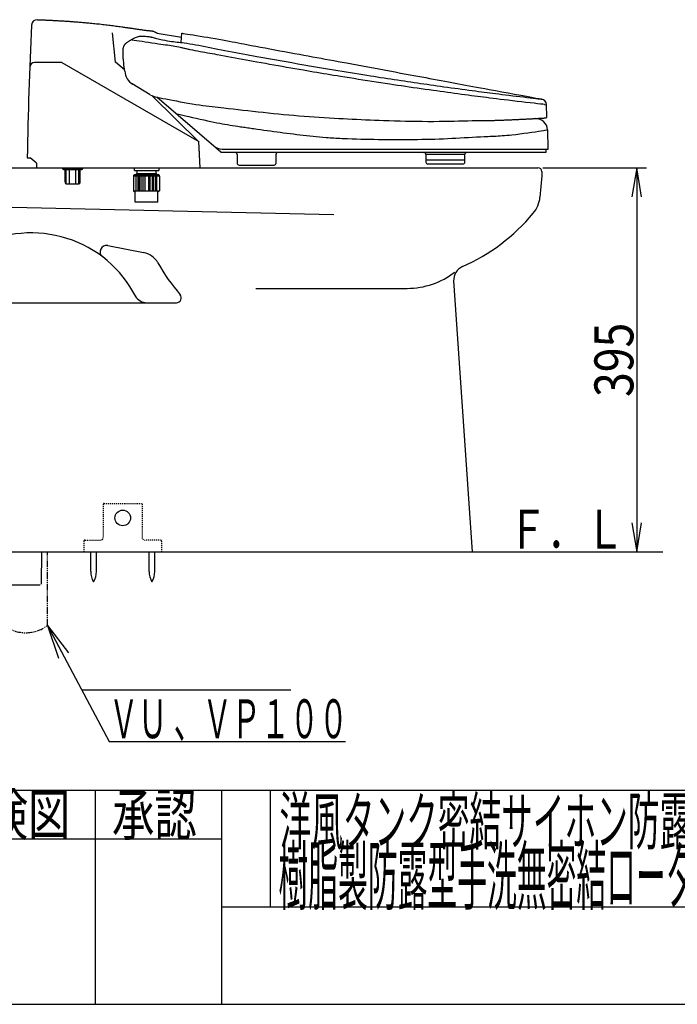
# Model space of a CAD drawing. Extents: x 10 to 2010, y 105 to 2905.
# Drawn here: x 553 to 1229, y 105 to 1117 of the extents above; entities that cross this region are included whole.
import ezdxf
from ezdxf.enums import TextEntityAlignment as Align

# ---------------------------------------------------------------- set-up
doc = ezdxf.new("R2010")
doc.units = 0
doc.header["$MEASUREMENT"] = 0
doc.linetypes.add('EXLTYPE2', pattern=[2, 1, -1])
doc.linetypes.add('EXLTYPE4', pattern=[12, 7, -1, 1, -1, 1, -1])
doc.layers.get('0').update_dxf_attribs({"linetype": 'CONTINUOUS'})
for name, color, linetype in [('タンク', 7, 'CONTINUOUS'), ('便器', 7, 'CONTINUOUS'), ('便座', 7, 'CONTINUOUS'), ('寸法', 7, 'CONTINUOUS'), ('枠', 7, 'CONTINUOUS')]:
    doc.layers.add(name, color=color, linetype=linetype)
doc.styles.add('EXCADDIM2', font='monotxt', dxfattribs={"width": 0.84, "bigfont": 'extfont'})
doc.styles.add('EXCADSTD', font='monotxt', dxfattribs={"bigfont": 'extfont'})
doc.styles.get("Standard").update_dxf_attribs({"font": 'monotxt', "bigfont": 'extfont'})
doc.dimstyles.get("Standard").update_dxf_attribs({"dimtxt": 0.18, "dimasz": 0.18, "dimexe": 0.18, "dimexo": 0.0625, "dimgap": 0.09, "dimtad": 0, "dimtih": 1, "dimtoh": 1, "dimdec": 4, "dimzin": 0, "dimtxsty": 'STANDARD', "dimcen": 0.09, "dimazin": 3, "dimtfac": 1, "dimtdec": 4, "dimtmove": 0, "dimatfit": 3, "dimtolj": 1, "dimtzin": 0})

# ---------------------------------------------------------------- blocks, each defined once
blk = doc.blocks.new('_EX_NORM')
at = {"color": 0, "linetype": 'CONTINUOUS'}
for q in [(-1, 0.166667), (-1, 0), (-1, -0.166667)]:
    blk.add_line((0, 0), q, dxfattribs=at)
blk = doc.blocks.new('*D23')
at = {"layer": '寸法', "color": 3, "linetype": 'CONTINUOUS'}
for p, q in [((1090.427397, 965.000004), (1197, 965.000004)), ((1187, 965.000004), (1182, 935.000004)), ((1187, 965.000004), (1187, 570.000324)), ((1192, 935.000004), (1187, 965.000004)), ((1182, 600.000324), (1187, 570.000324)), ((1187, 570.000324), (1192, 600.000324))]:
    blk.add_line(p, q, dxfattribs=at)
at = {"layer": '寸法', "color": 2, "linetype": 'CONTINUOUS', "style": 'EXCADSTD', "width": 0.84}
blk.add_text('395', height=40, rotation=90, dxfattribs=at).set_placement((1183.5, 767.500164), align=Align.CENTER)

msp = doc.modelspace()

# ---------------------------------------------------------------- linework, layer by layer
at = {"layer": 'タンク', "color": 6, "linetype": 'EXLTYPE2'}
for p, q in [((638.5, 619.000324), (638.5, 585.000324)), ((639.5, 620.000324), (677.5, 620.000324)), ((678.5, 619.000324), (678.5, 585.000324)), ((618.5, 581.000324), (618.5, 570.000324)), ((619.5, 582.000324), (635.5, 582.000324)), ((697.5, 582.000324), (681.5, 582.000324)), ((698.5, 581.000324), (698.5, 570.000324))]:
    msp.add_line(p, q, dxfattribs=at)
at = {"layer": 'タンク', "color": 6, "linetype": 'CONTINUOUS'}
for p, q in [((625.637132, 550.044502), (625.637132, 570.000052)), ((631.436998, 550.044502), (631.436998, 570.000052)), ((685.637132, 550.044502), (685.637132, 570.000052)), ((691.436998, 550.044502), (691.436998, 570.000052))]:
    msp.add_line(p, q, dxfattribs=at)
msp.add_circle((658.5, 605.000324), 8, dxfattribs=at)
at = {"layer": 'タンク', "color": 6, "linetype": 'EXLTYPE2'}
for centre, radius, start, end in [((639.5, 619.000324), 1, 90, 180), ((677.5, 619.000324), 1, 0, 90), ((619.5, 581.000324), 1, 90, 180), ((635.5, 585.000324), 3, 270, 0), ((681.5, 585.000324), 3, 180, 270), ((697.5, 581.000324), 1, 0, 90)]:
    msp.add_arc(centre, radius, start, end, dxfattribs=at)
at = {"layer": 'タンク', "color": 6, "linetype": 'CONTINUOUS'}
for centre, start, end in [((645.633775, 549.669899), 178.926758, 211.259766), ((611.44066, 549.669899), 328.740234, 1.073222), ((705.633775, 549.669899), 178.926758, 211.259766), ((671.44066, 549.669899), 328.740234, 1.073222)]:
    msp.add_arc(centre, 20, start, end, dxfattribs=at)
at = {"layer": '便器', "color": 7, "linetype": 'CONTINUOUS'}
for p, q in [((529.760311, 965.000004), (1085.427397, 965.000004)), ((1089.427397, 956.650716), (1087.51299, 934.768945)), ((1089.427397, 961.000004), (1089.427397, 956.650716)), ((998.769145, 848.563206), (1017.898514, 570.000324)), ((336.5, 570.000324), (1214, 570.000324))]:
    msp.add_line(p, q, dxfattribs=at)
at = {"layer": '便器', "color": 2, "linetype": 'CONTINUOUS'}
for p, q in [((521.602295, 925.00768), (875.5, 917.000004)), ((643.147023, 885.026658), (679.798646, 877.902304)), ((795.5, 841.000004), (951.016229, 841.000004)), ((510.669883, 826.232243), (713.770323, 826.232243))]:
    msp.add_line(p, q, dxfattribs=at)
at = {"layer": '便器', "color": 6, "linetype": 'CONTINUOUS'}
for p, q in [((574.924973, 570.000324), (574.51232, 537.000231)), ((573.499847, 536.000339), (499.500153, 536.000309)), ((616.139645, 428.382471), (831.499988, 428.382471)), ((644.555583, 375.071155), (887.499988, 375.071155))]:
    msp.add_line(p, q, dxfattribs=at)
at = {"layer": '便器', "color": 6, "linetype": 'EXLTYPE4'}
msp.add_line((581, 494.308177), (581, 570.000377), dxfattribs=at)
at = {"layer": '便器', "color": 7, "linetype": 'CONTINUOUS'}
for centre, radius, start, end in [((1085.427397, 961.000004), 4, 0, 90), ((1057.627149, 937.383617), 30, 320.112729, 355), ((927.184851, 1046.401078), 200, 293.737921, 320.112729), ((1013.733902, 849.59086), 15, 113.737921, 184)]:
    msp.add_arc(centre, radius, start, end, dxfattribs=at)
at = {"layer": '便器', "color": 2, "linetype": 'CONTINUOUS'}
for centre, radius, start, end in [((564.761201, 777.604567), 120.405165, 27.168724, 117.668899), ((641.884616, 878.532138), 6.616076, 79, 232.614885), ((675.600848, 856.306506), 22, 29.455065, 79), ((875.87142, 969.406894), 208, 209.455065, 220.444207), ((951.016229, 921.164732), 80.164728, 270, 307.724839), ((683.057129, 839.224324), 13, 206.918076, 272), ((713.770323, 831.232243), 5, 270, 40.444207)]:
    msp.add_arc(centre, radius, start, end, dxfattribs=at)
at = {"layer": '便器', "color": 6, "linetype": 'EXLTYPE4'}
msp.add_arc((558.75, 524.494059), 37.5, 233.60609, 306.39391, dxfattribs=at)
at = {"layer": '便座', "color": 6, "linetype": 'CONTINUOUS'}
for p, q in [((651.195138, 1073.608243), (647.843163, 1103.732309)), ((694.083657, 1103.300944), (718.969067, 1099.170484)), ((718.759156, 1093.698659), (719.187787, 1103.332754)), ((595.743163, 1073.159644), (567.845031, 1073.159644)), ((595.743163, 1073.159644), (736.912207, 991.799154)), ((660.35805, 1065.774862), (651.195138, 1073.608243)), ((686.721887, 1039.855434), (668.091107, 1051.279834)), ((736.770866, 991.655892), (688.707217, 1039.075544)), ((759.472229, 981.042064), (693.463137, 1037.473294)), ((1092.269047, 1029.987844), (1094.242207, 1029.783564)), ((1092.835547, 1003.566304), (1095.512577, 1004.131784)), ((738.23209, 965.000004), (736.912207, 991.799154)), ((760.578353, 984.213754), (1095.860124, 984.213754)), ((1093.805947, 981.042064), (1093.805947, 984.213754)), ((560.356214, 975.199824), (563.499855, 975.058616)), ((569.636747, 970.031754), (563.499855, 975.058616)), ((759.472229, 981.042064), (1093.805947, 981.042064)), ((570.211587, 965.014924), (570.184957, 968.906174)), ((570.220677, 965.000004), (738.23209, 965.000004)), ((671.03777, 957.927524), (694.925305, 957.927524))]:
    msp.add_line(p, q, dxfattribs=at)
at = {"layer": '便座', "color": 6, "linetype": 'CONTINUOUS', "flags": 128}
for points in [[(570.796527, 1117.180014), (570.885558, 1117.176904), (571.138549, 1117.168037), (571.534349, 1117.154104), (572.051807, 1117.1358), (572.669772, 1117.113816), (573.367092, 1117.088845), (574.122616, 1117.06158), (574.915192, 1117.032714), (575.723671, 1117.002939), (576.5269, 1116.972948), (577.303727, 1116.943434), (578.088272, 1116.912944), (578.824316, 1116.883592), (579.517977, 1116.855176), (580.17537, 1116.827491), (580.802614, 1116.800332), (581.405824, 1116.773496), (581.991117, 1116.746777), (582.564611, 1116.719973), (583.132421, 1116.692879), (583.700664, 1116.665291), (584.275457, 1116.637004), (585.065011, 1116.597681), (585.874712, 1116.556826), (586.701892, 1116.514533), (587.543879, 1116.470896), (588.398005, 1116.426008), (589.2616, 1116.379963), (590.131993, 1116.332856), (591.006515, 1116.284779), (591.882496, 1116.235827), (592.757267, 1116.186094), (593.628157, 1116.135674), (594.383598, 1116.091153), (595.134615, 1116.046161), (595.881777, 1116.000679), (596.625654, 1115.954689), (597.366814, 1115.908172), (598.105827, 1115.861109), (598.84326, 1115.813481), (599.579684, 1115.765271), (600.315668, 1115.716458), (601.051779, 1115.667025), (601.788587, 1115.616954), (602.526612, 1115.566222), (603.265758, 1115.514827), (604.00588, 1115.462767), (604.746832, 1115.410035), (605.48847, 1115.356628), (606.230649, 1115.302542), (606.973223, 1115.247771), (607.716047, 1115.192313), (608.458975, 1115.136161), (609.201864, 1115.079313), (609.944567, 1115.021764), (611.18169, 1114.924298), (612.417993, 1114.824954), (613.653574, 1114.723815), (614.888531, 1114.620963), (616.122961, 1114.51648), (617.356964, 1114.410449), (618.590637, 1114.302952), (619.824077, 1114.194072), (621.057384, 1114.083891), (622.290655, 1113.97249), (623.523987, 1113.859954), (625.127667, 1113.711971), (626.731479, 1113.561744), (628.335285, 1113.408811), (629.938947, 1113.25271), (631.542326, 1113.092978), (633.145284, 1112.929152), (634.747682, 1112.760772), (636.349383, 1112.587374), (637.950248, 1112.408497), (639.550139, 1112.223677), (641.148917, 1112.032454), (642.632573, 1111.848908), (644.115365, 1111.660118), (645.597507, 1111.466763), (647.079216, 1111.26952), (648.560706, 1111.069067), (650.042191, 1110.866083), (651.523887, 1110.661245), (653.006009, 1110.455231), (654.488771, 1110.248719), (655.972389, 1110.042387), (657.457077, 1109.836914), (658.37819, 1109.710185), (659.299551, 1109.583849), (660.220914, 1109.457707), (661.142033, 1109.331562), (662.062664, 1109.205215), (662.982558, 1109.078468), (663.901472, 1108.951123), (664.819159, 1108.822982), (665.735372, 1108.693848), (666.649867, 1108.563521), (667.562397, 1108.431804), (668.371486, 1108.313487), (669.179557, 1108.194022), (669.987341, 1108.073513), (670.795566, 1107.952065), (671.60496, 1107.829783), (672.416252, 1107.706773), (673.230171, 1107.583138), (674.047446, 1107.458985), (674.868804, 1107.334418), (675.694975, 1107.209543), (676.526687, 1107.084464), (677.443169, 1106.947694), (678.364181, 1106.812035), (679.286747, 1106.678715), (680.207893, 1106.548963), (681.124644, 1106.424006), (682.034024, 1106.305075), (682.933059, 1106.193397), (683.818774, 1106.090202), (684.688194, 1105.996717), (685.538343, 1105.914171), (686.366247, 1105.843794), (686.754452, 1105.814128), (687.140038, 1105.78384), (687.526167, 1105.749236), (687.916001, 1105.706623), (688.312703, 1105.652307), (688.719435, 1105.582595), (689.139358, 1105.493795), (689.575635, 1105.382211), (690.031427, 1105.244152), (690.509897, 1105.075924), (691.014207, 1104.873834), (691.396837, 1104.704976), (691.785763, 1104.52255), (692.171983, 1104.332803), (692.54649, 1104.141981), (692.900279, 1103.956333), (693.224346, 1103.782106), (693.509684, 1103.625548), (693.74729, 1103.492904), (693.928157, 1103.390425), (694.043281, 1103.324355), (694.083657, 1103.300944)], [(719.187787, 1103.332754), (719.595367, 1103.268757), (720.754455, 1103.08625), (722.56957, 1102.79946), (724.945234, 1102.422614), (727.785967, 1101.969939), (730.99629, 1101.455661), (734.480724, 1100.894007), (738.14379, 1100.299204), (741.890007, 1099.685478), (745.623897, 1099.067056), (749.24998, 1098.458165), (753.467549, 1097.736323), (757.410204, 1097.046611), (761.112255, 1096.385021), (764.608013, 1095.747546), (767.931788, 1095.130178), (771.11789, 1094.528908), (774.20063, 1093.939729), (777.214317, 1093.358632), (780.193263, 1092.781611), (783.171777, 1092.204656), (786.184169, 1091.62376), (790.700157, 1090.761427), (795.345133, 1089.884044), (800.102317, 1088.993558), (804.954928, 1088.09191), (809.886184, 1087.181046), (814.879305, 1086.26291), (819.91751, 1085.339447), (824.984017, 1084.412599), (830.062046, 1083.484312), (835.134816, 1082.556529), (840.185545, 1081.631195), (844.683786, 1080.80498), (849.153781, 1079.982002), (853.598485, 1079.161966), (858.020859, 1078.344579), (862.423858, 1077.529547), (866.810441, 1076.716576), (871.183566, 1075.905371), (875.54619, 1075.095638), (879.901271, 1074.287083), (884.251767, 1073.479413), (888.600636, 1072.672332), (894.104404, 1071.651628), (899.613005, 1070.630794), (905.129139, 1069.609227), (910.65551, 1068.586323), (916.194818, 1067.561478), (921.749768, 1066.534091), (927.32306, 1065.503556), (932.917398, 1064.469271), (938.535483, 1063.430633), (944.180018, 1062.387037), (949.853705, 1061.33788), (953.89637, 1060.590175), (957.94645, 1059.840978), (961.995324, 1059.0919), (966.034375, 1058.344551), (970.054984, 1057.600543), (974.048533, 1056.861485), (978.006402, 1056.128989), (981.919973, 1055.404664), (985.780628, 1054.690122), (989.579749, 1053.986974), (993.308716, 1053.296829), (996.851191, 1052.641231), (1000.35241, 1051.993298), (1003.844972, 1051.346993), (1007.361476, 1050.696281), (1010.934521, 1050.035124), (1014.596706, 1049.357484), (1018.38063, 1048.657327), (1022.318892, 1047.928613), (1026.444091, 1047.165308), (1030.788827, 1046.361374), (1035.385697, 1045.510773), (1041.658349, 1044.350067), (1048.213659, 1043.137038), (1054.866197, 1041.906001), (1061.430534, 1040.691273), (1067.721242, 1039.527171), (1073.55289, 1038.448011), (1078.74005, 1037.48811), (1083.097292, 1036.681785), (1086.439186, 1036.063351), (1088.580305, 1035.667125), (1089.335217, 1035.527424)], [(660.594054, 1064.135338), (660.546582, 1064.45191), (660.417369, 1065.345076), (660.226221, 1066.730009), (659.992944, 1068.521883), (659.737342, 1070.635872), (659.479222, 1072.98715), (659.238389, 1075.49089), (659.034648, 1078.062267), (658.887805, 1080.616455), (658.817665, 1083.068626), (658.844034, 1085.333956), (658.86459, 1085.792282), (658.891939, 1086.238743), (658.927411, 1086.67423), (658.972337, 1087.099637), (659.028048, 1087.515857), (659.095874, 1087.923783), (659.177144, 1088.324308), (659.273191, 1088.718324), (659.385343, 1089.106726), (659.514932, 1089.490404), (659.663287, 1089.870254), (659.782083, 1090.141181), (659.910935, 1090.410043), (660.049522, 1090.67629), (660.197524, 1090.939373), (660.354621, 1091.198743), (660.520491, 1091.45385), (660.694815, 1091.704145), (660.877272, 1091.94908), (661.067542, 1092.188104), (661.265304, 1092.420668), (661.470237, 1092.646224), (661.890932, 1093.066646), (662.334669, 1093.460894), (662.798223, 1093.831773), (663.278366, 1094.18209), (663.771872, 1094.51465), (664.275516, 1094.83226), (664.78607, 1095.137725), (665.300307, 1095.433851), (665.815002, 1095.723443), (666.326927, 1096.009309), (666.832857, 1096.294254), (667.658684, 1096.77158), (668.469787, 1097.246831), (669.277086, 1097.712687), (670.091499, 1098.161833), (670.923945, 1098.586952), (671.785342, 1098.980726), (672.686609, 1099.33584), (673.638664, 1099.644975), (674.652427, 1099.900815), (675.738815, 1100.096044), (676.908747, 1100.223344), (678.14186, 1100.278279), (679.42979, 1100.272357), (680.736245, 1100.217297), (682.024927, 1100.124822), (683.259543, 1100.00665), (684.403797, 1099.874503), (685.421394, 1099.7401), (686.276038, 1099.615162), (686.931435, 1099.51141), (687.35129, 1099.440564), (687.499307, 1099.414344)], [(1092.269047, 1029.987844), (1091.754525, 1030.046264), (1090.293087, 1030.212452), (1088.007929, 1030.472798), (1085.022245, 1030.813693), (1081.459232, 1031.221527), (1077.442083, 1031.682691), (1073.093994, 1032.183576), (1068.53816, 1032.710572), (1063.897776, 1033.25007), (1059.296037, 1033.78846), (1054.856137, 1034.312134), (1050.624418, 1034.816442), (1046.651485, 1035.295367), (1042.903865, 1035.752568), (1039.348088, 1036.191706), (1035.950684, 1036.616442), (1032.67818, 1037.030435), (1029.497106, 1037.437345), (1026.373991, 1037.840834), (1023.275363, 1038.244562), (1020.167753, 1038.652188), (1017.017687, 1039.067374), (1013.654348, 1039.512127), (1010.217674, 1039.968069), (1006.717134, 1040.43415), (1003.162199, 1040.909322), (999.562339, 1041.392538), (995.927025, 1041.882749), (992.265725, 1042.378906), (988.587912, 1042.879961), (984.903054, 1043.384866), (981.220623, 1043.892573), (977.550087, 1044.402034), (973.429671, 1044.978281), (969.333448, 1045.55575), (965.25838, 1046.134763), (961.201429, 1046.715642), (957.159556, 1047.29871), (953.129724, 1047.88429), (949.108895, 1048.472704), (945.094029, 1049.064275), (941.08209, 1049.659325), (937.070039, 1050.258177), (933.054837, 1050.861154), (928.459525, 1051.555592), (923.857172, 1052.255759), (919.24882, 1052.961574), (914.635509, 1053.672959), (910.018281, 1054.389832), (905.398177, 1055.112116), (900.776238, 1055.839731), (896.153506, 1056.572596), (891.53102, 1057.310633), (886.909824, 1058.053762), (882.290957, 1058.801904), (878.826192, 1059.366681), (875.363182, 1059.934162), (871.901785, 1060.50427), (868.441857, 1061.07693), (864.983254, 1061.652064), (861.525834, 1062.229598), (858.069452, 1062.809455), (854.613966, 1063.391559), (851.159232, 1063.975834), (847.705107, 1064.562204), (844.251447, 1065.150594), (839.908756, 1065.89338), (835.566501, 1066.639722), (831.224612, 1067.390101), (826.883018, 1068.144998), (822.541645, 1068.904895), (818.200422, 1069.670275), (813.859278, 1070.441619), (809.51814, 1071.219409), (805.176937, 1072.004127), (800.835598, 1072.796254), (796.494049, 1073.596273), (792.770845, 1074.288626), (789.047759, 1074.985373), (785.325116, 1075.684752), (781.603241, 1076.384998), (777.882459, 1077.08435), (774.163094, 1077.781044), (770.445471, 1078.473316), (766.729915, 1079.159404), (763.01675, 1079.837544), (759.306302, 1080.505973), (755.598895, 1081.162929), (753.089513, 1081.601066), (750.580853, 1082.036037), (748.072091, 1082.470751), (745.562404, 1082.908113), (743.05097, 1083.351032), (740.536965, 1083.802414), (738.019568, 1084.265168), (735.497954, 1084.742199), (732.971301, 1085.236416), (730.438786, 1085.750726), (727.899586, 1086.288036), (726.980874, 1086.48814), (726.062201, 1086.690728), (725.144588, 1086.894903), (724.229051, 1087.099769), (723.316611, 1087.304429), (722.408287, 1087.507988), (721.505097, 1087.70955), (720.60806, 1087.908217), (719.718195, 1088.103094), (718.836521, 1088.293285), (717.964057, 1088.477894), (716.027505, 1088.872262), (714.12384, 1089.239016), (712.233767, 1089.583591), (710.33799, 1089.911425), (708.417213, 1090.227954), (706.452139, 1090.538615), (704.423474, 1090.848844), (702.311921, 1091.164077), (700.098185, 1091.489753), (697.762969, 1091.831306), (695.286977, 1092.194174), (692.014633, 1092.677626), (688.593237, 1093.187039), (685.119862, 1093.707242), (681.691578, 1094.223062), (678.405457, 1094.719329), (675.358569, 1095.180871), (672.647987, 1095.592518), (670.37078, 1095.939096), (668.62402, 1096.205436), (667.504779, 1096.376366), (667.110127, 1096.436714)], [(687.499307, 1099.414344), (687.653832, 1099.374467), (688.094463, 1099.26148), (688.786789, 1099.08535), (689.696394, 1098.856042), (690.788868, 1098.583521), (692.029795, 1098.277754), (693.384764, 1097.948706), (694.819361, 1097.606343), (696.299172, 1097.260632), (697.789786, 1096.921536), (699.256787, 1096.599024), (701.849117, 1096.064122), (704.262133, 1095.61038), (706.517864, 1095.226836), (708.638337, 1094.902528), (710.64558, 1094.626496), (712.56162, 1094.387779), (714.408484, 1094.175414), (716.208202, 1093.978442), (717.982799, 1093.785901), (719.754304, 1093.58683), (721.544745, 1093.370268), (724.417462, 1092.978975), (727.378908, 1092.526013), (730.417751, 1092.019213), (733.52266, 1091.466407), (736.682304, 1090.875425), (739.885352, 1090.254099), (743.120471, 1089.610261), (746.376332, 1088.951742), (749.641603, 1088.286374), (752.904952, 1087.621986), (756.155048, 1086.966412), (759.91334, 1086.221728), (763.641974, 1085.49731), (767.344661, 1084.790831), (771.025111, 1084.099965), (774.687034, 1083.422387), (778.334141, 1082.755771), (781.970141, 1082.097789), (785.598746, 1081.446117), (789.223666, 1080.798429), (792.84861, 1080.152397), (796.47729, 1079.505697), (802.446831, 1078.438912), (808.434119, 1077.366038), (814.43685, 1076.289049), (820.452721, 1075.209922), (826.479426, 1074.130631), (832.514663, 1073.053153), (838.556126, 1071.979462), (844.601513, 1070.911534), (850.648517, 1069.851345), (856.694837, 1068.800869), (862.738167, 1067.762084), (867.003582, 1067.036365), (871.266941, 1066.317136), (875.528829, 1065.60407), (879.789829, 1064.89684), (884.050528, 1064.195121), (888.311509, 1063.498584), (892.573357, 1062.806904), (896.836656, 1062.119753), (901.101991, 1061.436806), (905.369947, 1060.757735), (909.641107, 1060.082214), (913.142547, 1059.531314), (916.64574, 1058.982717), (920.1499, 1058.436564), (923.654236, 1057.892996), (927.157959, 1057.352152), (930.660282, 1056.814174), (934.160416, 1056.279202), (937.657571, 1055.747377), (941.150959, 1055.218838), (944.63979, 1054.693727), (948.123277, 1054.172184), (951.465779, 1053.674388), (954.805229, 1053.179708), (958.144239, 1052.687834), (961.485422, 1052.198458), (964.83139, 1051.711271), (968.184755, 1051.225962), (971.54813, 1050.742224), (974.924127, 1050.259746), (978.315359, 1049.778219), (981.724438, 1049.297335), (985.153977, 1048.816784), (988.811907, 1048.307728), (992.485007, 1047.799925), (996.162526, 1047.294599), (999.833715, 1046.792974), (1003.487825, 1046.296276), (1007.114105, 1045.80573), (1010.701805, 1045.322561), (1014.240176, 1044.847994), (1017.718469, 1044.383254), (1021.125932, 1043.929565), (1024.451817, 1043.488154), (1027.355336, 1043.103995), (1030.218231, 1042.726878), (1033.073732, 1042.353046), (1035.955069, 1041.978741), (1038.895473, 1041.600205), (1041.928173, 1041.213681), (1045.086401, 1040.81541), (1048.403386, 1040.401634), (1051.912359, 1039.968596), (1055.646549, 1039.512539), (1059.639187, 1039.029704), (1063.17897, 1038.605124), (1066.828312, 1038.169971), (1070.493095, 1037.73499), (1074.079204, 1037.310932), (1077.492521, 1036.908543), (1080.638929, 1036.538572), (1083.424313, 1036.211766), (1085.754556, 1035.938875), (1087.53554, 1035.730645), (1088.673149, 1035.597825), (1089.073267, 1035.551164)], [(693.473617, 1037.537934), (693.909797, 1037.450114), (695.149987, 1037.201723), (697.09166, 1036.815362), (699.632293, 1036.313634), (702.669358, 1035.71914), (706.100332, 1035.054481), (709.822689, 1034.342259), (713.733903, 1033.605077), (717.73145, 1032.865536), (721.712803, 1032.146238), (725.575437, 1031.469784), (729.74343, 1030.771117), (733.654548, 1030.149058), (737.340833, 1029.594752), (740.834323, 1029.099345), (744.167058, 1028.653979), (747.371077, 1028.249801), (750.478422, 1027.877955), (753.52113, 1027.529585), (756.531243, 1027.195837), (759.540798, 1026.867855), (762.581837, 1026.536784), (767.28717, 1026.016843), (772.12096, 1025.474488), (777.066596, 1024.914582), (782.107466, 1024.341989), (787.226957, 1023.761573), (792.408457, 1023.178198), (797.635355, 1022.596727), (802.891038, 1022.022024), (808.158894, 1021.458954), (813.422311, 1020.912379), (818.664677, 1020.387164), (823.968554, 1019.878187), (829.238352, 1019.395129), (834.479056, 1018.93671), (839.69565, 1018.50165), (844.893119, 1018.08867), (850.076449, 1017.696491), (855.250623, 1017.323831), (860.420626, 1016.969412), (865.591443, 1016.631955), (870.768058, 1016.310178), (875.955457, 1016.002804), (880.545262, 1015.742607), (885.145024, 1015.492453), (889.752423, 1015.252163), (894.365135, 1015.021562), (898.980838, 1014.800472), (903.597211, 1014.588717), (908.211932, 1014.386118), (912.822678, 1014.192499), (917.427127, 1014.007684), (922.022958, 1013.831494), (926.607847, 1013.663754), (932.315602, 1013.466403), (938.010212, 1013.284584), (943.69921, 1013.120933), (949.390128, 1012.978086), (955.090499, 1012.85868), (960.807854, 1012.765349), (966.549726, 1012.700731), (972.323647, 1012.667461), (978.13715, 1012.668176), (983.997766, 1012.705511), (989.913027, 1012.782104), (994.564963, 1012.869431), (999.237033, 1012.975463), (1003.911563, 1013.093433), (1008.570878, 1013.21657), (1013.197304, 1013.338106), (1017.773165, 1013.451272), (1022.280787, 1013.549299), (1026.702495, 1013.625419), (1031.020614, 1013.672862), (1035.21747, 1013.68486), (1039.275387, 1013.654644), (1039.276407, 1013.654625)], [(1094.563697, 1017.449634), (1094.242207, 1029.783564)], [(714.040637, 1020.556904), (714.476868, 1020.453251), (715.715545, 1020.159857), (717.651645, 1019.703068), (720.180147, 1019.10923), (723.196026, 1018.404688), (726.594262, 1017.615787), (730.26983, 1016.768875), (734.117708, 1015.890297), (738.032874, 1015.006399), (741.910304, 1014.143525), (745.644977, 1013.328024), (749.060097, 1012.600452), (752.269739, 1011.935708), (755.302623, 1011.326942), (758.187468, 1010.767307), (760.952993, 1010.249954), (763.627919, 1009.768035), (766.240963, 1009.314701), (768.820846, 1008.883103), (771.396286, 1008.466393), (773.996003, 1008.057723), (776.648717, 1007.650244), (778.090172, 1007.43183), (779.552301, 1007.212073), (781.032656, 1006.991231), (782.52879, 1006.769562), (784.038254, 1006.547324), (785.558599, 1006.324773), (787.087378, 1006.102169), (788.622141, 1005.87977), (790.160441, 1005.657832), (791.699829, 1005.436614), (793.237857, 1005.216374), (796.693607, 1004.724119), (800.132337, 1004.237983), (803.556394, 1003.7578), (806.968125, 1003.283407), (810.36988, 1002.814636), (813.764004, 1002.351325), (817.152845, 1001.893307), (820.538752, 1001.440418), (823.924071, 1000.992493), (827.31115, 1000.549366), (830.702337, 1000.110874), (834.038586, 999.684964), (837.380506, 999.265477), (840.727543, 998.854524), (844.079144, 998.454218), (847.434753, 998.066669), (850.793816, 997.693991), (854.15578, 997.338295), (857.520089, 997.001693), (860.88619, 996.686298), (864.253527, 996.394221), (867.621547, 996.127574), (869.629766, 995.981397), (871.638098, 995.844462), (873.646612, 995.716218), (875.655374, 995.596115), (877.664452, 995.483606), (879.673914, 995.378138), (881.683829, 995.279164), (883.694262, 995.186133), (885.705283, 995.098496), (887.716959, 995.015702), (889.729357, 994.937204), (894.274365, 994.773865), (898.822254, 994.628844), (903.371883, 994.501381), (907.922107, 994.390715), (912.471783, 994.296085), (917.019766, 994.21673), (921.564914, 994.15189), (926.106083, 994.100804), (930.642129, 994.062712), (935.171908, 994.036852), (939.694277, 994.022464), (944.086372, 994.019098), (948.473741, 994.027244), (952.859754, 994.048276), (957.247783, 994.083571), (961.641196, 994.134502), (966.043364, 994.202444), (970.457658, 994.288773), (974.887447, 994.394862), (979.336101, 994.522087), (983.806992, 994.671823), (988.303487, 994.845444), (992.578341, 995.031895), (996.867492, 995.236794), (1001.159345, 995.456014), (1005.442305, 995.68543), (1009.704774, 995.920915), (1013.935157, 996.158343), (1018.121858, 996.393589), (1022.253281, 996.622526), (1026.317829, 996.841028), (1030.303906, 997.044969), (1034.199917, 997.230224), (1036.242573, 997.320921), (1038.272665, 997.409589), (1040.306618, 997.500702), (1042.360862, 997.598736), (1044.451821, 997.708166), (1046.595923, 997.833469), (1048.809595, 997.97912), (1051.109263, 998.149594), (1053.511355, 998.349368), (1056.032298, 998.582916), (1058.688517, 998.854714), (1062.651951, 999.303876), (1066.796877, 999.815211), (1071.00552, 1000.366604), (1075.160106, 1000.935943), (1079.142861, 1001.501115), (1082.83601, 1002.040007), (1086.121778, 1002.530506), (1088.88239, 1002.950498), (1091.000072, 1003.27787), (1092.357049, 1003.49051), (1092.835547, 1003.566304)], [(1039.478327, 1013.673044), (1039.619129, 1013.677783), (1040.018603, 1013.69127), (1040.642353, 1013.712403), (1041.455981, 1013.740086), (1042.425091, 1013.773218), (1043.515286, 1013.8107), (1044.692169, 1013.851434), (1045.921343, 1013.89432), (1047.168413, 1013.93826), (1048.398979, 1013.982154), (1049.578647, 1014.024904), (1050.465743, 1014.057636), (1051.304306, 1014.089123), (1052.10029, 1014.119554), (1052.859648, 1014.149117), (1053.588336, 1014.178001), (1054.292306, 1014.206393), (1054.977514, 1014.234483), (1055.649913, 1014.262458), (1056.315457, 1014.290508), (1056.980101, 1014.31882), (1057.649797, 1014.347584), (1058.604352, 1014.388883), (1059.578725, 1014.431391), (1060.571151, 1014.475065), (1061.579867, 1014.519859), (1062.603107, 1014.565729), (1063.639107, 1014.612632), (1064.686104, 1014.660522), (1065.742333, 1014.709356), (1066.806028, 1014.759088), (1067.875427, 1014.809675), (1068.948764, 1014.861072), (1069.97857, 1014.910995), (1071.007554, 1014.961464), (1072.032903, 1015.012321), (1073.051802, 1015.063411), (1074.061435, 1015.114576), (1075.058987, 1015.16566), (1076.041644, 1015.216506), (1077.00659, 1015.266957), (1077.951011, 1015.316856), (1078.872092, 1015.366048), (1079.767017, 1015.414374), (1080.468584, 1015.452661), (1081.160567, 1015.490829), (1081.852173, 1015.529419), (1082.552607, 1015.568976), (1083.271076, 1015.610041), (1084.016785, 1015.653157), (1084.79894, 1015.698868), (1085.626747, 1015.747717), (1086.509411, 1015.800245), (1087.45614, 1015.856997), (1088.476137, 1015.918514), (1089.083398, 1015.955283), (1089.702187, 1015.992833), (1090.317889, 1016.030261), (1090.91589, 1016.066665), (1091.481575, 1016.101142), (1092.000328, 1016.132791), (1092.457536, 1016.160708), (1092.838582, 1016.183993), (1093.128853, 1016.201742), (1093.313733, 1016.213053), (1093.378607, 1016.217024)], [(1095.860124, 984.213754), (1095.512577, 1004.131784)], [(775.421567, 980.204974), (775.383947, 980.238834)], [(776.124907, 978.713704), (776.122687, 978.809004)], [(776.124587, 978.713704), (776.123947, 969.713894)], [(816.123907, 978.713704), (816.126127, 978.809004)], [(816.124867, 969.713964), (816.123907, 978.713704)], [(816.827247, 980.204974), (816.864867, 980.238834)], [(968.251577, 980.713764), (968.346877, 980.711544)], [(969.750467, 979.998744), (969.770387, 979.977684)], [(970.251097, 978.713564), (970.251637, 978.713754)], [(970.251227, 978.713704), (970.251097, 978.713564)], [(1010.250817, 978.713704), (970.251227, 978.713704)], [(970.251227, 978.713704), (970.251227, 970.713754)], [(1010.251237, 972.713754), (970.251227, 972.713754)], [(1010.250817, 978.713704), (1010.253037, 978.809004)], [(1010.251377, 970.713894), (1010.250817, 978.713704)], [(596.477597, 964.998904), (596.477597, 964.350944)], [(596.477597, 964.350944), (617.477597, 964.350944)], [(597.477597, 963.350944), (616.477597, 963.350944)], [(599.183367, 963.350944), (614.771827, 963.350944)], [(599.183367, 950.350948), (599.183367, 963.350944)], [(600.461177, 948.485891), (600.461177, 963.350944)], [(603.798677, 948.350948), (603.798677, 963.350944)], [(610.156517, 948.350948), (610.156517, 963.350944)], [(613.494017, 948.485891), (613.494017, 963.350944)], [(614.771827, 950.350948), (614.771827, 963.350944)], [(617.477597, 964.350944), (617.477597, 964.998984)], [(670.481527, 961.998954), (670.481517, 964.998954)], [(670.481527, 961.998954), (695.481527, 961.998954)], [(672.981517, 961.998884), (672.981457, 959.118559)], [(692.981477, 959.118559), (692.981517, 961.998984)], [(695.481517, 964.999084), (695.481527, 961.999084)], [(778.123947, 967.713754), (814.124867, 967.713754)], [(1008.251377, 968.713754), (972.251227, 968.713754)], [(669.62355, 956.46503), (669.62355, 941.312009)], [(696.339525, 956.46503), (669.62355, 956.46503)], [(672.436815, 941.35253), (672.436815, 956.46503)], [(673.681567, 959.118559), (672.481537, 957.918537)], [(672.981517, 959.118498), (692.945347, 959.118498)], [(673.987455, 956.46503), (673.987455, 941.35253)], [(675.8694, 941.35253), (675.8694, 956.46503)], [(677.287115, 956.46503), (677.287115, 941.35253)], [(679.397405, 941.35253), (679.397405, 956.46503)], [(681.08435, 956.46503), (681.08435, 941.35253)], [(684.878725, 956.46503), (684.878725, 941.35253)], [(686.56567, 941.35253), (686.56567, 956.46503)], [(688.67596, 956.46503), (688.67596, 941.35253)], [(690.093675, 941.35253), (690.093675, 956.46503)], [(691.97562, 956.46503), (691.97562, 941.35253)], [(693.481537, 957.918537), (692.281517, 959.118559)], [(692.945347, 959.118498), (692.981517, 959.118498)], [(693.52626, 941.35253), (693.52626, 956.46503)], [(696.339525, 956.46503), (696.339525, 941.312009)], [(601.183367, 948.350948), (612.771827, 948.350948)], [(669.62355, 941.35253), (696.339525, 941.35253)], [(669.62355, 941.312009), (671.28157, 939.920814)], [(671.28157, 929.65253), (671.28157, 941.210947)], [(694.60903, 929.65253), (694.60903, 941.210947)], [(696.339525, 941.312009), (694.68157, 939.920814)], [(694.60903, 929.65253), (671.28157, 929.65253)]]:
    msp.add_lwpolyline(points, dxfattribs=at)
at = {"layer": '便座', "color": 3, "linetype": 'CONTINUOUS', "flags": 128}
msp.add_lwpolyline([(737.936967, 981.906794), (737.936987, 981.906794)], dxfattribs=at)
at = {"layer": '便座', "color": 6, "linetype": 'CONTINUOUS'}
for centre, radius, start, end in [((570.474074, 1111.388882), 5.799023, 87.917834, 177.29414), ((4952.596995, 904.28405), 4392.813236, 177.29414, 179.074998), ((567.845031, 1068.159644), 5, 90, 177.859625), ((677.753353, 1065.551898), 17.217671, 184.719265, 238.483362), ((710.373728, 1097.910822), 62.693695, 248.050548, 254.361537), ((1088.301701, 1029.657538), 5.941773, 1.493105, 83.76704), ((1083.116769, 1003.356993), 12.239604, 3.45498, 90.458075), ((1093.352871, 1017.423303), 1.211113, 268.283229, 1.245769), ((760.578353, 997.25893), 13.045176, 229.472839, 270), ((774.17863, 979.219054), 1.491649, 85.336091, 88.25829), ((774.167617, 979.050641), 1.660402, 83.70252, 85.429839), ((774.240767, 979.126834), 1.572652, 80.006197, 86.208222), ((773.731582, 976.190116), 4.553067, 81.698318, 82.196906), ((774.106883, 978.742168), 1.97357, 80.505547, 81.782214), ((774.180795, 979.079646), 1.628614, 79.458457, 81.111793), ((774.13478, 978.842466), 1.870211, 77.983116, 79.401872), ((774.214341, 978.945688), 1.755643, 76.473514, 80.18282), ((774.099495, 978.703488), 2.013498, 76.517257, 77.824454), ((774.124718, 978.811619), 1.902466, 75.096158, 76.49666), ((774.137627, 978.847387), 1.864584, 73.75366, 75.196812), ((773.410091, 976.576922), 4.252925, 72.165933, 73.401751), ((774.128326, 978.820038), 1.893443, 72.286601, 73.714985), ((774.124607, 978.805675), 1.908257, 70.88745, 72.311422), ((774.088764, 978.666175), 2.056224, 69.502437, 72.338814), ((774.126782, 978.815739), 1.898036, 69.409434, 70.850023), ((774.127776, 978.815343), 1.898057, 67.992959, 69.441743), ((774.238431, 978.959858), 1.72913, 67.136319, 70.740239), ((774.125871, 978.813355), 1.900614, 66.507624, 67.962162), ((774.12478, 978.808368), 1.905624, 65.079393, 66.537313), ((774.142394, 978.741449), 1.967697, 63.893955, 67.030588), ((774.123817, 978.808949), 1.905503, 63.58063, 65.045766), ((774.122714, 978.804588), 1.909899, 62.140566, 63.609205), ((774.071091, 978.621461), 2.106849, 60.671896, 63.588558), ((774.120497, 978.803463), 1.911931, 60.623846, 62.097584), ((774.119345, 978.798818), 1.916544, 59.186079, 60.661954), ((774.116729, 978.796805), 1.919613, 57.670024, 59.149799), ((774.119869, 978.711157), 2.004759, 57.5277, 60.631654), ((774.114692, 978.792174), 1.924615, 56.211463, 57.69252), ((774.111662, 978.789592), 1.928446, 54.696075, 56.179296), ((774.143374, 978.735882), 1.97129, 54.533235, 57.718244), ((774.10869, 978.784619), 1.934223, 53.225801, 54.709358), ((774.10692, 978.783681), 1.936034, 51.713803, 53.200475), ((774.123033, 978.712565), 2.002086, 51.299091, 54.446301), ((774.102053, 978.776612), 1.944599, 50.246458, 51.730286), ((774.087646, 978.761548), 1.965393, 48.733421, 50.2044), ((774.114225, 978.700155), 2.017278, 48.193879, 51.324245), ((774.116066, 978.706227), 2.011527, 44.972709, 48.117658), ((774.118091, 978.705469), 2.010631, 41.881634, 45.028791), ((774.110659, 978.70331), 2.017609, 38.655217, 41.786371), ((774.110118, 978.701122), 2.019398, 35.57535, 38.694099), ((774.10369, 978.700948), 2.024731, 32.377222, 35.473524), ((774.105094, 978.700633), 2.023713, 29.326318, 32.406053), ((774.09763, 978.700729), 2.030178, 26.174177, 29.220773), ((774.098609, 978.700552), 2.029377, 23.169436, 26.190865), ((774.087071, 978.700115), 2.040161, 20.079308, 23.053242), ((774.094098, 978.702138), 2.032867, 17.143096, 20.093749), ((774.095008, 978.706261), 2.030785, 14.124516, 17.039489), ((774.084609, 978.703903), 2.041445, 11.257279, 14.117476), ((774.030647, 978.699131), 2.095308, 8.35312, 11.097213), ((774.095751, 978.708618), 2.029517, 5.569346, 8.355127), ((774.233588, 978.720628), 1.891165, 2.678461, 5.612498), ((818.015226, 978.720628), 1.891165, 174.387502, 177.321539), ((818.153064, 978.708618), 2.029517, 171.644873, 174.430654), ((818.218168, 978.699131), 2.095308, 168.902787, 171.64688), ((818.164206, 978.703903), 2.041445, 165.882524, 168.742721), ((818.153807, 978.706261), 2.030785, 162.960511, 165.875484), ((818.154717, 978.702138), 2.032867, 159.906251, 162.856904), ((818.161744, 978.700115), 2.040161, 156.946758, 159.920692), ((818.150206, 978.700552), 2.029377, 153.809135, 156.830564), ((818.151185, 978.700729), 2.030178, 150.779227, 153.825823), ((818.14372, 978.700633), 2.023713, 147.593947, 150.673682), ((818.145125, 978.700948), 2.024731, 144.526476, 147.622778), ((818.138697, 978.701122), 2.019398, 141.305901, 144.42465), ((818.138156, 978.70331), 2.017609, 138.213629, 141.344783), ((818.130724, 978.705469), 2.010631, 134.971209, 138.118366), ((818.132749, 978.706227), 2.011527, 131.882342, 135.027291), ((818.13459, 978.700155), 2.017278, 128.675755, 131.806121), ((818.161168, 978.761548), 1.965393, 129.7956, 131.266579), ((818.125782, 978.712565), 2.002086, 125.553699, 128.700909), ((818.146762, 978.776612), 1.944599, 128.269714, 129.753542), ((818.141894, 978.783681), 1.936034, 126.799525, 128.286197), ((818.10544, 978.735882), 1.97129, 122.281756, 125.466765), ((818.140125, 978.784619), 1.934223, 125.290642, 126.774199), ((818.137153, 978.789592), 1.928446, 123.820704, 125.303925), ((818.128946, 978.711157), 2.004759, 119.368346, 122.4723), ((818.134122, 978.792174), 1.924615, 122.30748, 123.788537), ((818.132086, 978.796805), 1.919613, 120.850201, 122.329976), ((818.177723, 978.621461), 2.106849, 116.411442, 119.328104), ((818.12947, 978.798818), 1.916544, 119.338046, 120.813921), ((818.128318, 978.803463), 1.911931, 117.902416, 119.376154), ((818.126101, 978.804588), 1.909899, 116.390795, 117.859434), ((818.106421, 978.741449), 1.967697, 112.969412, 116.106045), ((818.124998, 978.808949), 1.905503, 114.954234, 116.41937), ((818.124035, 978.808368), 1.905624, 113.462687, 114.920607), ((818.010384, 978.959858), 1.72913, 109.259761, 112.863681), ((818.122944, 978.813355), 1.900614, 112.037838, 113.492376), ((818.121038, 978.815343), 1.898057, 110.558257, 112.007041), ((818.16005, 978.666175), 2.056224, 107.661186, 110.497563), ((818.122033, 978.815739), 1.898036, 109.149977, 110.590566), ((818.124208, 978.805675), 1.908257, 107.688578, 109.11255), ((818.838724, 976.576922), 4.252925, 106.598249, 107.834067), ((818.120488, 978.820038), 1.893443, 106.285015, 107.713399), ((818.111188, 978.847387), 1.864584, 104.803188, 106.24634), ((818.034473, 978.945688), 1.755643, 99.81718, 103.526486), ((818.124097, 978.811619), 1.902466, 103.50334, 104.903842), ((818.149319, 978.703488), 2.013498, 102.175546, 103.482743), ((818.114035, 978.842466), 1.870211, 100.598128, 102.016884), ((818.008048, 979.126834), 1.572652, 93.791778, 99.993803), ((818.06802, 979.079646), 1.628614, 98.888207, 100.541543), ((818.141932, 978.742168), 1.97357, 98.217786, 99.494453), ((818.517233, 976.190116), 4.553067, 97.803094, 98.301682), ((818.081198, 979.050641), 1.660402, 94.570161, 96.29748), ((818.070184, 979.219054), 1.491649, 91.74171, 94.663909), ((968.258315, 978.822826), 1.890793, 84.381024, 87.315358), ((968.246312, 978.684636), 2.029495, 81.63964, 84.425767), ((968.23726, 978.619998), 2.094763, 78.907251, 81.651744), ((968.241435, 978.673975), 2.041, 75.870081, 78.73075), ((968.244216, 978.684196), 2.03041, 72.960241, 75.875754), ((968.240117, 978.683507), 2.032272, 69.904206, 72.855455), ((968.237924, 978.676498), 2.039608, 66.939412, 69.913994), ((968.238387, 978.688035), 2.028816, 63.801684, 66.823811), ((968.238583, 978.687242), 2.029441, 60.769222, 63.816556), ((968.238506, 978.694506), 2.023143, 57.586337, 60.666842), ((968.238836, 978.69327), 2.02401, 54.515888, 57.612981), ((968.239022, 978.699488), 2.018842, 51.298196, 54.417749), ((968.24121, 978.700364), 2.01679, 48.199188, 51.331147), ((968.243361, 978.707576), 2.009983, 44.959906, 48.10786), ((968.244113, 978.705329), 2.011039, 41.874618, 45.020342), ((968.238029, 978.70363), 2.016705, 38.664088, 41.795194), ((968.586312, 978.877757), 1.616129, 41.865385, 42.890026), ((968.598037, 978.889062), 1.599852, 40.81205, 41.844099), ((968.605887, 978.895504), 1.589701, 39.784841, 40.82126), ((968.250403, 978.712752), 2.001345, 35.533582, 38.681495), ((968.611462, 978.900609), 1.582151, 38.733736, 39.771957), ((968.617667, 978.906173), 1.573829, 37.676168, 38.717072), ((968.623198, 978.910705), 1.566681, 36.625723, 37.668621), ((968.273681, 978.732494), 1.970929, 32.274169, 35.45984), ((968.629022, 978.914442), 1.559777, 35.59815, 36.64317), ((968.633057, 978.918503), 1.554133, 34.51699, 35.563004), ((968.637752, 978.921551), 1.548537, 33.475068, 34.522533), ((968.641791, 978.924538), 1.54352, 32.417402, 33.465258), ((968.248917, 978.709319), 2.004253, 29.351761, 32.456303), ((968.645453, 978.926795), 1.53922, 31.37124, 32.419557), ((968.647269, 978.92876), 1.536646, 30.29669, 31.343942), ((968.650702, 978.930137), 1.532988, 29.269118, 30.316969), ((968.654461, 978.932758), 1.528427, 28.204097, 29.252311), ((968.159176, 978.660343), 2.10648, 26.399249, 29.316408), ((968.653591, 978.932164), 1.529475, 27.163364, 28.208302), ((968.646215, 978.928846), 1.537552, 26.111146, 27.147897), ((968.657069, 978.93367), 1.525682, 25.084252, 26.12787), ((968.68012, 978.945565), 1.499763, 23.985366, 25.046013), ((968.278915, 978.731923), 1.967432, 22.945404, 26.082504), ((968.647659, 978.929425), 1.535983, 23.013486, 24.043231), ((968.558856, 978.891856), 1.632406, 22.047612, 23.008607), ((968.670842, 978.941015), 1.510159, 20.860894, 21.913789), ((968.861015, 979.0146), 1.306249, 19.572535, 20.815261), ((968.497432, 978.827487), 1.728951, 19.247812, 22.852177), ((968.582892, 978.901387), 1.606285, 19.105706, 20.054083), ((966.314202, 978.111696), 4.008485, 18.814359, 19.157492), ((968.832694, 978.999047), 1.338673, 16.314058, 17.627921), ((968.960482, 979.034495), 1.206074, 14.164687, 16.403144), ((968.203667, 978.678086), 2.056021, 17.64325, 20.479898), ((967.027977, 978.495162), 3.212194, 13.957759, 15.057161), ((966.114725, 977.999763), 4.252317, 16.586267, 17.822182), ((968.482946, 978.803463), 1.755743, 9.800214, 13.509751), ((968.664091, 978.829847), 1.572757, 3.774212, 9.976325), ((966.280588, 978.505179), 3.975974, 3.004304, 6.182491), ((1012.142123, 978.720434), 1.891161, 174.381587, 177.315652), ((1012.279981, 978.708413), 2.029534, 171.639103, 174.424896), ((1012.345101, 978.69913), 2.095312, 168.902789, 171.646878), ((1012.291155, 978.7037), 2.041503, 165.877048, 168.737225), ((1012.280772, 978.706254), 2.030811, 162.960529, 165.875466), ((1012.281697, 978.701932), 2.032966, 159.901091, 162.851691), ((1012.288744, 978.699904), 2.04028, 156.941761, 159.915624), ((1012.277224, 978.700338), 2.029515, 153.804313, 156.825655), ((1012.278216, 978.700697), 2.030246, 150.779278, 153.825771), ((1012.270762, 978.700407), 2.023886, 147.589484, 150.669101), ((1012.272177, 978.7009), 2.024817, 144.526542, 147.622711), ((1012.265756, 978.700882), 2.019602, 141.301818, 144.420422), ((1012.265228, 978.703062), 2.017827, 138.209739, 141.340737), ((1012.2578, 978.705396), 2.010736, 134.971291, 138.118284), ((1012.259824, 978.706148), 2.011636, 131.882427, 135.027206), ((1012.261667, 978.699886), 2.01753, 128.672484, 131.802675), ((1012.25286, 978.712475), 2.002199, 125.553788, 128.700821), ((1012.232517, 978.73561), 1.971551, 122.278931, 125.463761), ((1012.256023, 978.711061), 2.00487, 119.368433, 122.472214), ((1012.304797, 978.62136), 2.106963, 116.411521, 119.328025), ((1012.233488, 978.741173), 1.967966, 112.967285, 116.103754), ((1012.137444, 978.959778), 1.729216, 109.25985, 112.863592), ((1012.287116, 978.665884), 2.056509, 107.659411, 110.495658), ((1012.965814, 976.577209), 4.252667, 106.600124, 107.835889), ((1012.161523, 978.945463), 1.755867, 99.816237, 103.52539), ((1012.135094, 979.126783), 1.572704, 93.791881, 99.9937), ((1012.460357, 976.743422), 3.975863, 93.020045, 96.198246), ((568.431524, 968.754751), 1.754428, 0.392101, 47.428962), ((597.477597, 964.350944), 1, 180, 270), ((616.477597, 964.350944), 1, 270, 360), ((778.123947, 969.713753), 1.999999, 179.99597, 270.000019), ((814.124868, 969.713753), 1.999999, 269.999972, 0.006044), ((972.251227, 970.713754), 2, 180, 270), ((1008.251377, 970.713754), 2.000001, 270.000016, 0.003994), ((671.05732, 956.491888), 1.43577, 90.780192, 181.07201), ((694.905755, 956.491888), 1.43577, 358.92799, 89.21981), ((601.183367, 950.350948), 2, 180, 270), ((612.771827, 950.350948), 2, 270, 360)]:
    msp.add_arc(centre, radius, start, end, dxfattribs=at)
at = {"layer": '便座', "color": 3, "linetype": 'CONTINUOUS'}
for centre, radius, start, end in [((774.027276, 976.826306), 3.888685, 87.100723, 88.560324), ((773.915511, 976.743701), 3.975585, 83.801506, 86.979786), ((818.333304, 976.743701), 3.975585, 93.020214, 96.198494), ((818.221538, 976.826306), 3.888685, 91.439676, 92.899277)]:
    msp.add_arc(centre, radius, start, end, dxfattribs=at)
at = {"layer": '枠', "color": 7, "linetype": 'CONTINUOUS'}
for p, q in [((190, 325), (2010, 325)), ((190, 105), (2010, 105))]:
    msp.add_line(p, q, dxfattribs=at)
at = {"layer": '枠', "color": 6, "linetype": 'CONTINUOUS'}
for p, q in [((630, 325), (630, 105)), ((760, 325), (760, 105)), ((810, 325), (810, 205)), ((190, 275), (760, 275)), ((2010, 205), (760, 205))]:
    msp.add_line(p, q, dxfattribs=at)

# ---------------------------------------------------------------- texts
at = {"layer": '便器', "color": 2, "linetype": 'CONTINUOUS', "style": 'EXCADSTD', "width": 0.584957}
msp.add_text('ＶＵ 、ＶＰ１００', height=40, dxfattribs=at).set_placement((644.555583, 378.571155), (890.055599, 378.571155), align=Align.FIT)
at = {"layer": '枠', "color": 2, "linetype": 'CONTINUOUS', "style": 'EXCADSTD'}
for s, height, width, p, p2 in [('Ｆ．Ｌ', 40, 0.833, (1055.182927, 573.500324), (1174.182927, 573.500324)), ('検図', 42.5, 0.938824, (517.5, 278.75), (604.577, 278.75)), ('承認', 42.5, 0.938824, (647.5, 278.75), (734.577, 278.75)), ('洋風タンク密結サイホン防露便器セット', 48, 0.569722, (819.746328, 269.398318), (1405.746294, 269.398318)), ('樹脂製防露型手洗無密結ロータンクセット', 57.5, 0.447487, (818.61084, 208.271332), (1400.610795, 208.271332))]:
    msp.add_text(s, height=height, dxfattribs=dict(at, width=width)).set_placement(p, p2, align=Align.FIT)

# ---------------------------------------------------------------- dimensions: what is measured, and where the dimension line sits
at = {"layer": '寸法', "color": 3, "linetype": 'CONTINUOUS'}
dim = msp.add_linear_dim(base=(1187, 570.000324), p1=(1085.427397, 965.000004), p2=(1090, 570.000324), angle=90, dimstyle='STANDARD', override={"dimtxt": 40, "dimasz": 30, "dimexe": 10, "dimexo": 5, "dimgap": 3.5, "dimtad": 1, "dimjust": 0, "dimtih": 0, "dimtoh": 0, "dimdec": 2, "dimzin": 8, "dimtxsty": 'EXCADDIM2', "dimblk1": '_EX_NORM', "dimblk2": '_EX_NORM', "dimsah": 1, "dimse1": 0, "dimse2": 1, "dimclrd": 3, "dimclre": 3, "dimclrt": 2, "dimtmove": 2}, dxfattribs=at)
dim.commit()
dim.dimension.update_dxf_attribs({"geometry": '*D23', "text_midpoint": (1163.5, 767.500164), "dimtype": 160})

# ---------------------------------------------------------------- leaders
at = {"layer": '便器', "color": 6, "linetype": 'CONTINUOUS'}
msp.add_leader([(581, 494.308177), (644.555583, 375.071155)], dimstyle='STANDARD', override={"dimasz": 35, "dimldrblk": '_EX_NORM'}, dxfattribs=at)

doc.saveas('drawing.dxf')
